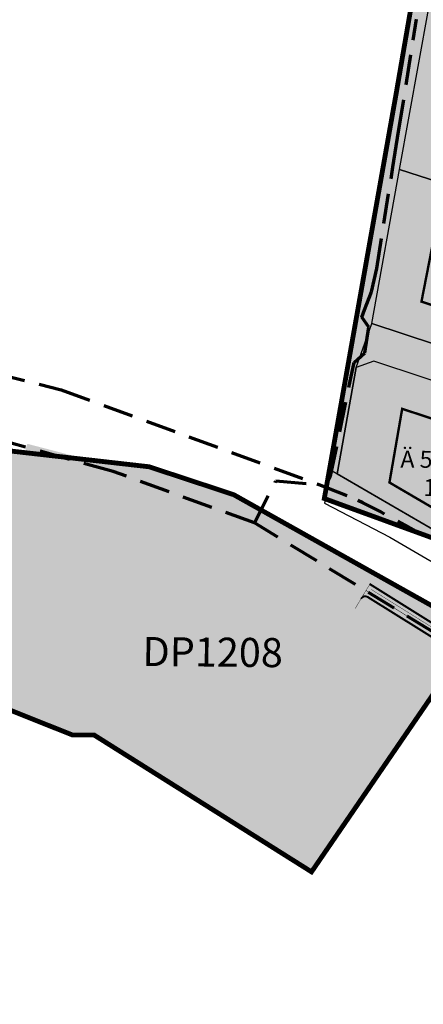
# Model space of a CAD drawing. Units: metres. Extents: x -20350704 to 921050, y 6562269 to 16782610.
# Drawn here: x 548593 to 548760, y 6582003 to 6582410 of the extents above; entities that cross this region are included whole.
import ezdxf

# ---------------------------------------------------------------- set-up
doc = ezdxf.new("R2010")
doc.units = ezdxf.units.M
doc.header["$LTSCALE"] = 10
for name, pattern in [('CENTER2', [1.125, 0.75, -0.125, 0.125, -0.125]), ('DASHED', [0.75, 0.5, -0.25]), ('DASHED2', [0.375, 0.25, -0.125]), ('Tpr_921a', [3, 1, -2])]:
    doc.linetypes.add(name, pattern=pattern)
for name, color, linetype in [('0_DP_hoonestusala', 251, 'CENTER2'), ('0_DP_sihtotstarve', 7, 'Continuous'), ('0_KV_algatatud_planeeringud', 92, 'CENTER2'), ('0_KV_kehtestatud_planeeringud', 162, 'CENTER2'), ('tpr_kate_eraldusriba', 164, 'Continuous'), ('tpr_KM', 7, 'Continuous'), ('UUSPIIR', 240, 'Continuous')]:
    doc.layers.add(name, color=color, linetype=linetype)
for name, color, linetype, lineweight in [('0_kergliiklus', 41, 'Continuous', 5), ('Kergliiklustee', 126, 'DASHED', 70), ('tpr_tee', 1, 'Continuous', 40)]:
    doc.layers.add(name, color=color, linetype=linetype, lineweight=lineweight)

msp = doc.modelspace()

# ---------------------------------------------------------------- hatches: boundary and pattern name
at = {"layer": '0_kergliiklus', "linetype": 'Continuous'}
h = msp.add_hatch(color=41, dxfattribs=at)
h.dxf.hatch_style = 1
edge = h.paths.add_edge_path()
edge.add_arc((548647.4107491854, 6582112.333528382), 102.0000000609378, 66.49884011335453, 71.44819305064229)
edge.add_line((548679.8632734672, 6582209.033237172), (548642.4689821148, 6582221.582800799))
edge.add_arc((548545.429571311, 6581932.431710958), 305.0000000093098, 71.44819304743633, 75.37571081940364)
edge.add_line((548622.4358410256, 6582227.55038951), (548596.0573907277, 6582234.433403719))
edge.add_arc((548602.3933733298, 6582231.457613998), 6.999999999880655, 154.8421954115808, 165.099185526899)
edge.add_line((548595.6287663619, 6582233.257639711), (548595.1776980059, 6582231.562497177))
edge.add_line((548595.1776980059, 6582231.562497177), (548621.6784023062, 6582224.647582836))
edge.add_arc((548545.4295713142, 6581932.431710961), 302.0000000047308, 71.44819304866758, 75.3757108199934, ccw=False)
edge.add_line((548641.5144961026, 6582218.73869172), (548678.9087874732, 6582206.189128087))
edge.add_arc((548647.4107492162, 6582112.333528436), 98.99999999954485, 58.05543386788639, 71.44819304914438, ccw=False)
edge.add_line((548699.7915033723, 6582196.341007829), (548735.9225377265, 6582173.812408689))
edge.add_line((548735.9225377265, 6582173.812408689), (548737.5098333069, 6582176.358089883))
edge.add_line((548737.5098333069, 6582176.358089883), (548701.3787989616, 6582198.886689017))
edge.add_arc((548647.4107490772, 6582112.33352819), 102.0000002814515, 58.05543386872662, 62.0596764618553)
edge.add_arc((548640.6381869578, 6582098.274210702), 117.595357267652, 62.35415408778169, 66.20436249604693)
h = msp.add_hatch(color=41, dxfattribs=at)
h.dxf.hatch_style = 1
edge = h.paths.add_edge_path()
edge.add_arc((548545.4295713142, 6581932.431710961), 302.0000000047341, 71.44819304866758, 75.37571081999339)
edge.add_line((548621.6784023062, 6582224.647582836), (548595.1776980059, 6582231.562497177))
edge.add_line((548595.1776980059, 6582231.562497177), (548594.663398956, 6582229.629729819))
edge.add_line((548594.663398956, 6582229.629729819), (548597.8916661642, 6582228.787367633))
edge.add_arc((548597.3867070179, 6582226.852163183), 2.000000000712419, -17.712096399523375, 75.37571080680112, ccw=False)
edge.add_line((548599.2919015621, 6582226.243694819), (548596.8020919058, 6582218.44777304))
edge.add_arc((548599.3430556731, 6582223.883166597), 5.999999998770736, 244.9446267537167, 252.4707127342932)
edge.add_line((548597.535896105, 6582218.161787893), (548599.1702864947, 6582217.645547947))
edge.add_line((548599.1702864947, 6582217.645547947), (548601.7800714602, 6582225.817128213))
edge.add_arc((548603.6852660037, 6582225.208659849), 1.999999999673819, 75.37571080974578, 162.2879035943888, ccw=False)
edge.add_line((548604.1902251496, 6582227.143864298), (548621.1734431455, 6582222.71237839))
edge.add_arc((548545.4295713156, 6581932.431710966), 300.000000000021, 71.4481930603244, 75.37571082300713, ccw=False)
edge.add_line((548640.8781720394, 6582216.84261902), (548647.3684732465, 6582214.664467089))
edge.add_arc((548646.7321492415, 6582212.768394369), 1.999999999875128, -29.500546315501197, 71.44819305478381, ccw=False)
edge.add_line((548648.4728512431, 6582211.783530651), (548646.9577813144, 6582209.105713191))
edge.add_line((548646.9577813144, 6582209.105713191), (548648.9073062628, 6582208.489934573))
edge.add_line((548648.9073062628, 6582208.489934573), (548650.7851248095, 6582211.808893779))
edge.add_arc((548652.5258268113, 6582210.824030061), 2.000000000583615, 71.44819306643421, 150.4994536877834, ccw=False)
edge.add_line((548653.1621508162, 6582212.720102782), (548671.9540781858, 6582206.413512132))
edge.add_arc((548671.3177541809, 6582204.517439413), 1.9999999989922, -23.35441740726202, 71.44819304629499, ccw=False)
edge.add_line((548673.1538947664, 6582203.724604152), (548671.8515286634, 6582200.70843247))
edge.add_arc((548656.1726864078, 6582170.539343899), 33.9999999956072, 59.94204844859132, 62.53914966649489, ccw=False)
edge.add_line((548673.2024595762, 6582199.966997994), (548673.6084221778, 6582199.732067578))
edge.add_line((548673.6084221778, 6582199.732067578), (548675.1898731944, 6582203.394576729))
edge.add_arc((548677.0260137804, 6582202.601741469), 2.000000000139844, 71.4481930231662, 156.6455826225209, ccw=False)
edge.add_line((548677.6623377865, 6582204.49781419), (548678.2724635254, 6582204.293055347))
edge.add_arc((548647.4107492137, 6582112.333528435), 97.00000000101214, 58.05543386531281, 71.44819301208491, ccw=False)
edge.add_line((548698.7333063205, 6582194.643887031), (548703.8427930356, 6582191.457994901))
edge.add_arc((548702.7845959822, 6582189.760874105), 1.99999999996474, -30.057951541666625, 58.05543387671452, ccw=False)
edge.add_line((548704.5156344582, 6582188.759122742), (548701.5187068447, 6582183.580395564))
edge.add_line((548701.5187068447, 6582183.580395564), (548703.249745321, 6582182.5786442))
edge.add_line((548703.249745321, 6582182.5786442), (548706.1476812409, 6582187.586312534))
edge.add_arc((548707.8787197169, 6582186.584561172), 1.99999999933108, 58.05543385410789, 149.9420484583334, ccw=False)
edge.add_line((548708.9369167706, 6582188.281681967), (548725.0615714429, 6582178.227558477))
edge.add_line((548725.0615714429, 6582178.227558477), (548723.3280111579, 6582175.447300111))
edge.add_line((548723.3280111579, 6582175.447300111), (548728.9274559517, 6582171.93118668))
edge.add_line((548728.9274559517, 6582171.93118668), (548727.0932426716, 6582168.789441011))
edge.add_line((548727.0932426716, 6582168.789441011), (548731.4399056557, 6582166.265008234))
edge.add_line((548731.4399056557, 6582166.265008234), (548734.8763147225, 6582172.134491697))
edge.add_line((548734.8763147225, 6582172.134491697), (548735.9225377265, 6582173.812408689))
edge.add_line((548735.9225377265, 6582173.812408689), (548699.7915033723, 6582196.341007829))
edge.add_arc((548647.4107492162, 6582112.333528436), 98.99999999953414, 58.05543386788647, 71.44819304914445)
edge.add_line((548678.9087874732, 6582206.189128087), (548641.5144961026, 6582218.73869172))
at = {"layer": '0_KV_algatatud_planeeringud', "linetype": 'ByBlock', "transparency": 33554483}
h = msp.add_hatch(color=256, dxfattribs=at)
h.dxf.hatch_style = 1
h.paths.add_polyline_path([(548586.5400122749, 6582231.760422837), (548586.1458185227, 6582227.436802223), (548566.4800436823, 6582186.953381324), (548551.1391666168, 6582139.394646957), (548614.647252288, 6582114.067930455), (548623.5717579913, 6582114.067930455), (548713.4244452906, 6582057.465422703), (548781.5832002573, 6582157.134818446), (548681.2568053834, 6582213.417260297), (548646.3318516645, 6582224.948371764)])
at = {"layer": '0_KV_kehtestatud_planeeringud', "linetype": 'ByBlock', "transparency": 33554483}
h = msp.add_hatch(color=256, dxfattribs=at)
h.dxf.hatch_style = 1
h.paths.add_polyline_path([(548718.7013638737, 6582211.812846733), (548748.3503526053, 6582379.124977427), (548755.9039557907, 6582422.968411215), (548741.5899352236, 6582425.434514391), (548760.8589163888, 6582513.936227281), (549455.3899999999, 6582492.47), (549426.7199999999, 6582288.41), (549364.8699999999, 6582245.7), (549425.3299999998, 6582105.41), (549323.7299999999, 6582118.97), (549283.7824357447, 6582211.646736251), (549242.7609125518, 6582215.475106054), (548992.1958029363, 6582107.526328875), (548943.867051241, 6582117.188343192), (548888.8478334188, 6582117.188343192), (548837.5465669348, 6582143.202041717), (548782.5273491126, 6582188.539768877)])

# ---------------------------------------------------------------- linework, layer by layer
at = {"layer": '0_DP_hoonestusala', "ltscale": 3, "const_width": 1, "flags": 128}
for points in [[(549026.5473798627, 6582153.739467951), (549029.285555287, 6582247.339064774), (548925.491603442, 6582280.761905639), (548925.491603442, 6582280.761905639), (548826.9165161125, 6582312.50521788), (548826.9165161125, 6582312.50521788), (548766.3869387556, 6582331.997601943), (548758.8304099679, 6582293.239755568), (548821.7812134159, 6582272.382732311), (548910.6942907149, 6582242.93494048), (548935.2125903562, 6582234.818830624), (548953.5795350709, 6582229.137744126), (548971.0899209019, 6582213.04355497), (548975.7477247646, 6582200.346084012), (548985.8051260608, 6582136.74646762), (549025.6851568776, 6582153.379847308)], [(548945.6864103709, 6582159.124288773), (548945.6012193203, 6582135.540797014), (548921.2006258167, 6582135.623557334), (548889.7454681727, 6582133.493867182), (548873.4882498226, 6582134.889950079), (548863.0110698371, 6582138.480082743), (548852.8584902536, 6582144.30398517), (548844.1401109585, 6582151.050815527), (548800.8079945064, 6582185.448308847), (548786.0851478348, 6582194.739976862), (548745.6027057876, 6582218.446694112), (548750.8664556366, 6582248.916363033), (548795.9846228003, 6582233.949263278), (548907.4657385754, 6582196.975522114), (548906.1225024392, 6582192.153197014), (548943.0853911208, 6582179.894113767), (548945.6866312276, 6582159.122525174)]]:
    msp.add_lwpolyline(points, close=True, dxfattribs=at)
at = {"layer": '0_KV_algatatud_planeeringud', "const_width": 2}
msp.add_lwpolyline([(548586.5400122749, 6582231.760422837), (548586.1458185227, 6582227.436802223), (548566.4800436823, 6582186.953381324), (548551.1391666168, 6582139.394646957), (548614.647252288, 6582114.067930455), (548623.5717579913, 6582114.067930455), (548713.4244452906, 6582057.465422703), (548781.5832002573, 6582157.134818446), (548681.2568053834, 6582213.417260297), (548646.3318516645, 6582224.948371764)], close=True, dxfattribs=at)
at = {"layer": '0_KV_kehtestatud_planeeringud', "const_width": 2}
msp.add_lwpolyline([(548718.7013638737, 6582211.812846733), (548748.3503526053, 6582379.124977427), (548755.9039557907, 6582422.968411215), (548741.5899352236, 6582425.434514391), (548760.8589163888, 6582513.936227281), (549455.3899999999, 6582492.47), (549426.7199999999, 6582288.41), (549364.8699999999, 6582245.7), (549425.3299999998, 6582105.41), (549323.7299999999, 6582118.97), (549283.7824357447, 6582211.646736251), (549242.7609125518, 6582215.475106054), (548992.1958029363, 6582107.526328875), (548943.867051241, 6582117.188343192), (548888.8478334188, 6582117.188343192), (548837.5465669348, 6582143.202041717), (548782.5273491126, 6582188.539768877)], close=True, dxfattribs=at)
at = {"layer": 'Kergliiklustee', "linetype": 'DASHED2', "ltscale": 5}
for points in [[(547583.9859563038, 6583134.622344077), (547665.0459703289, 6583015.958424611), (547796.7430000007, 6582859.088), (547796.7430000007, 6582859.088), (547974.4589999989, 6582640.539999999), (548046.3648924679, 6582560.413731612), (548146.0868797749, 6582442.078866083), (548266.9362579933, 6582382.089613947), (548455.5125093684, 6582295.780275706), (548610.0022879094, 6582256.807576127), (548716.3984042623, 6582217.664936927)], [(548719.1709999964, 6582216.91), (548721.2800000012, 6582221.046), (548731.0169999972, 6582268.035999998), (548735.4619999975, 6582272.057), (548737.1550000012, 6582282.640999999), (548734.1920000017, 6582286.874000002), (548735.25, 6582289.837000001), (548738.2140000015, 6582297.245999999), (548740.3299999982, 6582306.982000001), (548747.0219999999, 6582348.767000001), (548748.4109999985, 6582357.438999999), (548749.5200000033, 6582364.363000002), (548756.8400000036, 6582410.063999999)]]:
    msp.add_lwpolyline(points, dxfattribs=at)
msp.add_lwpolyline([(548795.571714781, 6582137.136820267), (548689.8049999997, 6582201.745000001), (548631.4650353338, 6582222.999675905), (548431.6979999989, 6582278.449999999), (548357.6444999985, 6582308.638999999, 0.417352883068453), (548318.9329999983, 6582292.105, 0.04422677789738839), (548308.5860000029, 6582257.175999999, 0.1614786235885108), (548312.0190000013, 6582228.846999999, -0.1133865193315548)], format="xyb", dxfattribs=at)
at = {"layer": 'Kergliiklustee', "linetype": 'DASHED2', "ltscale": 5, "elevation": 51.00500000000466}
msp.add_lwpolyline([(548689.8049999997, 6582201.745000001), (548698.7070000023, 6582219.103499999), (548716.3984042623, 6582217.664936927), (548731.1025872045, 6582211.75605702, -0.07221469228907318), (548835.3138122831, 6582140.736943113, 0.1835484554045175), (548902.2795000002, 6582119.245999999, -0.07651563271304053), (548975.0274999999, 6582114.0625, -0.3651971210907722), (549008.5625, 6582042.922, -0.0257243413741641), (548985.2429641971, 6581955.835822685), (548935.9915368907, 6581823.160095144, 0.3155983115695011), (548987.0778698612, 6581658.761171027, 0.117083249362885), (549074.3770000003, 6581607.84, 0.08581488241901808), (549155.9479999989, 6581601.873, -0.1377777294799173), (549224.2619999982, 6581586.0635, -0.09217723389983584), (549321.9060000032, 6581531.892999999), (549437.7375000007, 6581445.7235, -0.1732864516693742), (549506.8226749271, 6581343.312897323), (549545.2991054563, 6581263.038631579)], format="xyb", dxfattribs=at)
at = {"layer": 'tpr_kate_eraldusriba', "color": 251, "linetype": 'DASHED2', "ltscale": 0.4, "const_width": 0.2, "flags": 128}
msp.add_lwpolyline([(548793.0839198505, 6582138.170864318), (548735.9225377265, 6582173.812408689)], dxfattribs=at)
at = {"layer": 'tpr_KM', "const_width": 0.15, "flags": 128}
for points in [[(548734.8643406729, 6582172.115287893), (548737.5098333069, 6582176.358089883)], [(548731.4399056559, 6582166.265008234), (548734.8648760286, 6582172.114954086)]]:
    msp.add_lwpolyline(points, dxfattribs=at)
at = {"layer": 'tpr_KM', "color": 251, "linetype": 'Tpr_921a', "lineweight": 20, "const_width": 0.15, "flags": 128}
msp.add_lwpolyline([(548793.9388246873, 6582139.405509622), (548738.0598331253, 6582174.247451562)], dxfattribs=at)
at = {"layer": 'tpr_tee', "color": 251}
msp.add_lwpolyline([(548794.7937295246, 6582140.640154925), (548737.5098333068, 6582176.358089883)], dxfattribs=at)
msp.add_lwpolyline([(548791.9440467326, 6582136.524670577), (548736.6099677843, 6582171.026845925, 0.4224003639764443), (548733.8258204957, 6582170.340217972)], format="xyb", dxfattribs=at)
at = {"layer": 'UUSPIIR'}
for points in [[(548761.6680696525, 6582414.074093465), (548764.3304621597, 6582428.839140782), (548779.3648999864, 6582512.216849102), (548779.3648999864, 6582512.216849102), (548779.3648999861, 6582512.216849102), (548779.3648999864, 6582512.216849102), (548760.0799999998, 6582512.78), (548741.6999999998, 6582425.72), (548756.57, 6582422.74), (548755.2589539951, 6582415.352954852), (548755.2589539951, 6582415.352954852), (548755.2589539951, 6582415.352954852), (548743.6299999999, 6582349.83), (548721.2277186676, 6582223.563416331), (548721.2277186676, 6582223.563416331), (548723.9849475112, 6582221.997385957), (548731.9065690009, 6582265.928968473), (548738.2591949492, 6582284.253587397), (548738.2591949492, 6582284.253587397), (548749.7295848648, 6582347.865864472), (548761.6680521362, 6582414.073996323)], [(548855.1897328057, 6582395.412978541), (548834.364268548, 6582320.613796975), (548821.9801779476, 6582324.601914609), (548749.7295848648, 6582347.865864472), (548761.6680521362, 6582414.073996323)], [(548821.9801779476, 6582324.601914609), (548804.6245096473, 6582262.265259429), (548738.2591949492, 6582284.253587397), (548749.7295848648, 6582347.865864472)], [(549001.2999999999, 6582112), (548981.1400000016, 6582109.350000001), (548968.9599999998, 6582111.27), (548952.7299999999, 6582115.42), (548947.3900934976, 6582115.742104513), (548950.6875374705, 6582159.427273723), (548946.3347032893, 6582194.185676772), (548937.0767889261, 6582202.95820921), (548918.6243785187, 6582209.085298046), (548911.4979836673, 6582211.451604309), (548864.9917457304, 6582226.893914822), (548800.7200646588, 6582248.235207954), (548739.1792699688, 6582268.59978097), (548731.9065690009, 6582265.928968473), (548738.2591949492, 6582284.253587397), (548804.6245096473, 6582262.265259429), (548868.9185432736, 6582240.96319367), (548930.8056020765, 6582220.477181613), (548945.9187500052, 6582215.805508262), (548958.2605415226, 6582204.461890303), (548961.1635167818, 6582196.548194249), (548971.5581904463, 6582131.273074906), (548976.3248550656, 6582128.458414269), (548990.93, 6582134.55)], [(548731.9065690009, 6582265.928968473), (548723.9849475112, 6582221.997385957), (548723.9849475112, 6582221.997385957), (548783.8052531758, 6582187.310098752), (548783.8052531758, 6582187.310098752), (548800.7200646588, 6582248.235207954), (548739.1792699688, 6582268.59978097)], [(548721.2277186676, 6582223.563416331), (548718.7999999999, 6582209.88), (548745.7399999999, 6582195.88), (548779.7399999999, 6582176.01), (548800.4499999998, 6582160.92), (548822.6499999999, 6582141.79), (548845.1799999999, 6582126.140000001), (548863.9799999999, 6582118.24), (548886.2699999999, 6582114.72), (548897.5429550353, 6582115.240926879), (548885.5804581544, 6582118.405616014), (548856.1077949628, 6582130.206646158), (548841.373062846, 6582142.012017922), (548841.373062846, 6582142.012017922), (548796.4707193886, 6582179.316854652), (548783.8052531758, 6582187.310098752), (548723.9849475112, 6582221.997385957), (548721.2277186676, 6582223.563416331)]]:
    msp.add_lwpolyline(points, close=True, dxfattribs=at)

# ---------------------------------------------------------------- texts
at = {"layer": '0_DP_sihtotstarve', "insert": (548769.3099318042, 6582212.786808021), "char_height": 7, "width": 60.62065586267937, "attachment_point": 8, "rotation": 359.47760604955437}
msp.add_mtext('{\\fTahoma|b0|i0|c0|p34;\\C256;\\c0;Ä 50/T50\\P12m}', dxfattribs=at)
at = {"layer": '0_KV_kehtestatud_planeeringud', "insert": (548672.5345970527, 6582142.340415096), "char_height": 12, "width": 60.87276004651292, "attachment_point": 8, "rotation": 359.47760604955437, "bg_fill": 1, "box_fill_scale": 1.5, "bg_fill_color": 255, "bg_fill_transparency": 0}
msp.add_mtext('{\\fTahoma|b0|i0|c0|p34;\\C256;\\c0;DP1208}', dxfattribs=at)

doc.saveas('drawing.dxf')
